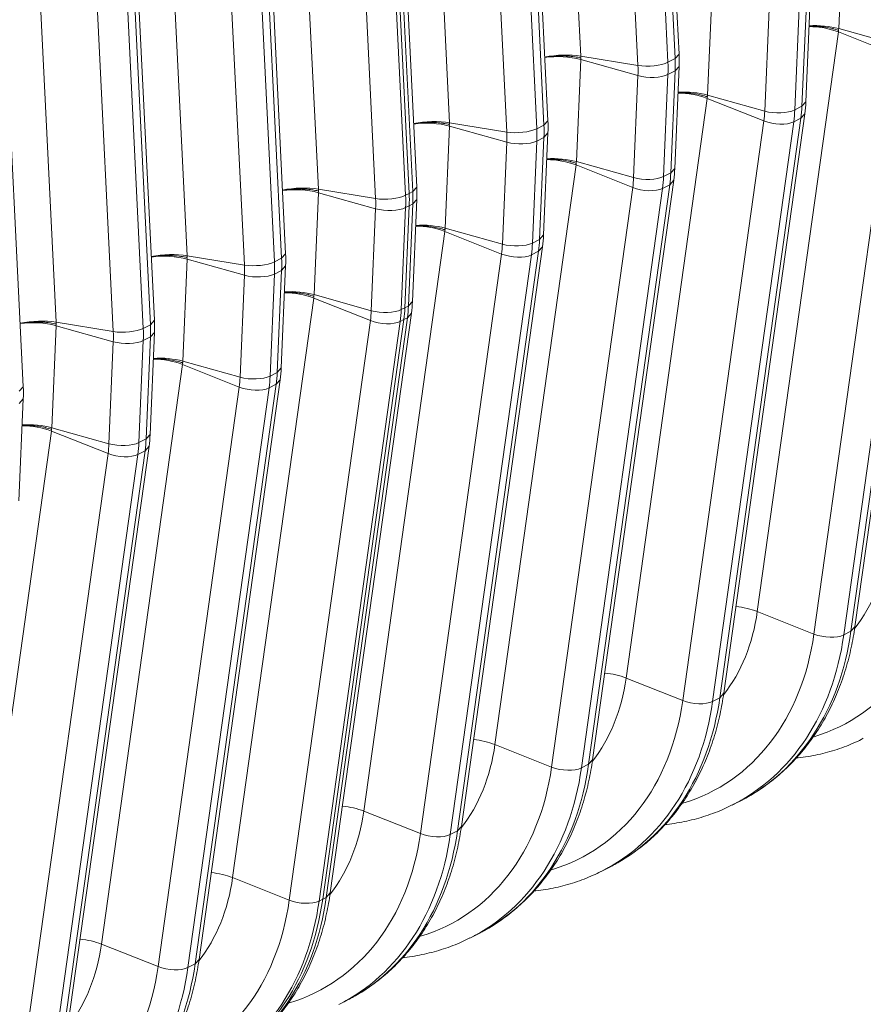
# Model space of a CAD drawing. Extents: x 0 to 595, y 307 to 537.
# Drawn here: x 300 to 303, y 446 to 450 of the extents above; entities that cross this region are included whole.
import ezdxf

# ---------------------------------------------------------------- set-up
doc = ezdxf.new("R2010")
doc.units = 0
doc.header["$MEASUREMENT"] = 0
doc.layers.add('1', color=7, linetype='Continuous', lineweight=0)

msp = doc.modelspace()

# ---------------------------------------------------------------- linework, layer by layer
at = {"layer": '1', "color": 25, "lineweight": 15}
for p, q in [((301.9644, 453.0863), (302.103, 450.2613)), ((302.5562, 450.27), (302.4177, 453.095)), ((302.3666, 450.2182), (302.228, 453.0432)), ((302.3663, 453.0581), (302.5048, 450.2331)), ((302.538, 450.2499), (302.3995, 453.075)), ((301.3601, 452.7798), (301.4986, 449.9547)), ((301.9336, 449.9434), (301.7951, 452.7684)), ((301.9518, 449.9634), (301.8133, 452.7884)), ((301.7622, 449.9116), (301.6237, 452.7367)), ((301.7619, 452.7516), (301.9004, 449.9265)), ((300.7557, 452.4732), (300.8942, 449.6481)), ((301.1576, 452.445), (301.2961, 449.6199)), ((301.1742, 452.4534), (301.3127, 449.6284)), ((301.3127, 449.6284), (301.1742, 452.4534)), ((301.3293, 449.6368), (301.1908, 452.4618)), ((301.3475, 449.6568), (301.209, 452.4819)), ((301.1578, 449.605), (301.0193, 452.4301)), ((300.7431, 449.3502), (300.6046, 452.1753)), ((300.1514, 452.1666), (300.2899, 449.3415)), ((300.5532, 452.1384), (300.6917, 449.3134)), ((300.7249, 449.3302), (300.5864, 452.1553)), ((300.5535, 449.2984), (300.415, 452.1235)), ((299.547, 451.86), (299.6855, 449.035)), ((300.1388, 449.0437), (300.0003, 451.8687)), ((299.9491, 448.9919), (299.8106, 451.8169)), ((299.9489, 451.8318), (300.0874, 449.0068)), ((300.1206, 449.0236), (299.9821, 451.8487)), ((299.5344, 448.7371), (299.3959, 451.5621)), ((303.3117, 450.8584), (303.2916, 450.3884)), ((302.7074, 450.5519), (302.6873, 450.0818)), ((303.1224, 450.0301), (303.1425, 450.5002)), ((303.1406, 450.0508), (303.1607, 450.5209)), ((302.951, 450.008), (302.9711, 450.478)), ((303.1093, 450.4833), (303.0892, 450.0133)), ((303.2902, 450.3728), (302.9165, 447.7015)), ((303.5512, 450.2691), (303.2902, 450.3728)), ((303.2913, 450.3805), (303.2906, 450.3754)), ((303.2916, 450.3884), (303.2914, 450.3831)), ((303.5553, 450.3145), (303.2916, 450.3884)), ((302.538, 450.2499), (302.5562, 450.27)), ((303.1775, 447.5978), (303.5512, 450.2691)), ((303.6886, 450.2651), (303.3149, 447.5938)), ((303.3481, 447.6106), (303.7218, 450.2819)), ((303.3663, 447.6312), (303.74, 450.3025)), ((302.103, 450.2453), (302.0829, 449.7752)), ((302.103, 450.2613), (302.3666, 450.2182)), ((302.103, 450.2613), (302.1032, 450.2559)), ((302.3667, 450.1714), (302.103, 450.2453)), ((302.1034, 450.2532), (302.1031, 450.2479)), ((302.5048, 450.2331), (302.538, 450.2499)), ((302.505, 450.1768), (302.4849, 449.7067)), ((302.505, 450.1768), (302.5382, 450.1936)), ((302.5181, 449.7235), (302.5382, 450.1936)), ((302.5363, 449.7442), (302.5564, 450.2143)), ((302.5382, 450.1936), (302.5564, 450.2143)), ((302.3466, 449.7014), (302.3667, 450.1714)), ((302.6858, 450.0662), (302.3121, 447.3949)), ((302.9468, 449.9625), (302.6858, 450.0662)), ((302.6869, 450.0739), (302.6862, 450.0688)), ((302.6873, 450.0818), (302.687, 450.0765)), ((302.951, 450.008), (302.6873, 450.0818)), ((303.1224, 450.0301), (303.1406, 450.0508)), ((302.762, 447.3247), (303.1357, 449.996)), ((303.0892, 450.0133), (303.1224, 450.0301)), ((303.1175, 449.9753), (303.1357, 449.996)), ((301.4986, 449.9547), (301.7622, 449.9116)), ((301.4986, 449.9547), (301.4989, 449.9493)), ((301.499, 449.9466), (301.4988, 449.9413)), ((301.9336, 449.9434), (301.9518, 449.9634)), ((302.5732, 447.2912), (302.9468, 449.9625)), ((303.0843, 449.9585), (302.7106, 447.2872)), ((302.7438, 447.304), (303.1175, 449.9753)), ((303.0843, 449.9585), (303.1175, 449.9753)), ((301.4987, 449.9387), (301.4785, 449.4686)), ((301.7624, 449.8649), (301.4987, 449.9387)), ((301.9004, 449.9265), (301.9336, 449.9434)), ((301.9319, 449.4376), (301.952, 449.9077)), ((301.9338, 449.887), (301.952, 449.9077)), ((301.7423, 449.3948), (301.7624, 449.8649)), ((301.9006, 449.8702), (301.8805, 449.4001)), ((301.9006, 449.8702), (301.9338, 449.887)), ((301.9137, 449.417), (301.9338, 449.887)), ((302.0826, 449.7673), (302.0818, 449.7622)), ((302.0829, 449.7752), (302.0827, 449.7699)), ((302.3466, 449.7014), (302.0829, 449.7752)), ((302.0815, 449.7597), (301.7078, 447.0883)), ((302.3425, 449.6559), (302.0815, 449.7597)), ((302.4849, 449.7067), (302.5181, 449.7235)), ((302.5181, 449.7235), (302.5363, 449.7442)), ((302.1576, 447.0181), (302.5313, 449.6894)), ((302.5131, 449.6688), (302.5313, 449.6894)), ((300.8943, 449.6321), (300.8742, 449.1621)), ((300.8942, 449.6481), (301.1578, 449.605)), ((300.8942, 449.6481), (300.8945, 449.6427)), ((301.158, 449.5583), (300.8943, 449.6321)), ((300.8947, 449.64), (300.8944, 449.6348)), ((301.3127, 449.6284), (301.3293, 449.6368)), ((301.3293, 449.6368), (301.3475, 449.6568)), ((301.9688, 446.9846), (302.3425, 449.6559)), ((302.4799, 449.6519), (302.1062, 446.9806)), ((302.1394, 446.9974), (302.5131, 449.6688)), ((302.4799, 449.6519), (302.5131, 449.6688)), ((301.2961, 449.6199), (301.3127, 449.6284)), ((301.3276, 449.1311), (301.3477, 449.6011)), ((301.3295, 449.5804), (301.3477, 449.6011)), ((301.1379, 449.0882), (301.158, 449.5583)), ((301.2963, 449.5636), (301.2762, 449.0935)), ((301.3129, 449.572), (301.2928, 449.102)), ((301.2928, 449.102), (301.3129, 449.572)), ((301.2963, 449.5636), (301.3129, 449.572)), ((301.3094, 449.1104), (301.3295, 449.5804)), ((301.3129, 449.572), (301.3295, 449.5804)), ((301.4771, 449.4531), (301.1034, 446.7818)), ((301.7381, 449.3494), (301.4771, 449.4531)), ((301.4782, 449.4607), (301.4775, 449.4556)), ((301.4785, 449.4686), (301.4783, 449.4634)), ((301.7423, 449.3948), (301.4785, 449.4686)), ((301.8805, 449.4001), (301.9137, 449.417)), ((301.9137, 449.417), (301.9319, 449.4376)), ((301.5351, 446.6909), (301.9088, 449.3622)), ((301.5533, 446.7115), (301.927, 449.3828)), ((301.8756, 449.3453), (301.9088, 449.3622)), ((301.9088, 449.3622), (301.927, 449.3828)), ((300.29, 449.3255), (300.2698, 448.8555)), ((300.2899, 449.3415), (300.5535, 449.2984)), ((300.2899, 449.3415), (300.2902, 449.3362)), ((300.5537, 449.2517), (300.29, 449.3255)), ((300.2903, 449.3335), (300.2901, 449.3282)), ((300.6917, 449.3134), (300.7249, 449.3302)), ((300.7249, 449.3302), (300.7431, 449.3502)), ((301.3644, 446.678), (301.7381, 449.3494)), ((301.8756, 449.3453), (301.5019, 446.674)), ((300.6919, 449.257), (300.7251, 449.2739)), ((300.705, 448.8038), (300.7251, 449.2739)), ((300.7232, 448.8245), (300.7433, 449.2945)), ((300.7251, 449.2739), (300.7433, 449.2945)), ((300.5336, 448.7816), (300.5537, 449.2517)), ((300.6919, 449.257), (300.6718, 448.787)), ((300.8728, 449.1465), (300.4991, 446.4752)), ((301.1338, 449.0428), (300.8728, 449.1465)), ((300.8739, 449.1541), (300.8731, 449.149)), ((300.8742, 449.1621), (300.874, 449.1568)), ((301.1379, 449.0882), (300.8742, 449.1621)), ((301.3094, 449.1104), (301.3276, 449.1311)), ((301.2762, 449.0935), (301.2928, 449.102)), ((301.2928, 449.102), (301.3094, 449.1104)), ((300.1206, 449.0236), (300.1388, 449.0437)), ((300.7601, 446.3715), (301.1338, 449.0428)), ((301.2712, 449.0388), (300.8975, 446.3674)), ((301.2878, 449.0472), (300.9141, 446.3759)), ((300.9141, 446.3759), (301.2878, 449.0472)), ((300.9307, 446.3843), (301.3044, 449.0556)), ((300.9489, 446.4049), (301.3226, 449.0762)), ((301.2712, 449.0388), (301.2878, 449.0472)), ((301.2878, 449.0472), (301.3044, 449.0556)), ((301.3044, 449.0556), (301.3226, 449.0762)), ((299.6856, 449.019), (299.6655, 448.5489)), ((299.6855, 449.035), (299.9491, 448.9919)), ((299.6855, 449.035), (299.6858, 449.0296)), ((299.9493, 448.9451), (299.6856, 449.019)), ((299.686, 449.0269), (299.6857, 449.0216)), ((300.0874, 449.0068), (300.1206, 449.0236)), ((300.0876, 448.9505), (300.0675, 448.4804)), ((300.0876, 448.9505), (300.1208, 448.9673)), ((300.1007, 448.4972), (300.1208, 448.9673)), ((300.1189, 448.5179), (300.139, 448.988)), ((300.1208, 448.9673), (300.139, 448.988)), ((299.9292, 448.4751), (299.9493, 448.9451)), ((300.2684, 448.8399), (299.8947, 446.1686)), ((300.5294, 448.7362), (300.2684, 448.8399)), ((300.2695, 448.8476), (300.2688, 448.8425)), ((300.2698, 448.8555), (300.2696, 448.8502)), ((300.5336, 448.7816), (300.2698, 448.8555)), ((300.705, 448.8038), (300.7232, 448.8245)), ((300.3445, 446.0983), (300.7182, 448.7697)), ((300.6718, 448.787), (300.705, 448.8038)), ((300.7001, 448.749), (300.7182, 448.7696)), ((299.5162, 448.717), (299.5344, 448.7371)), ((300.1557, 446.0649), (300.5294, 448.7362)), ((300.6669, 448.7322), (300.2932, 446.0609)), ((300.3264, 446.0777), (300.7001, 448.749)), ((300.6669, 448.7322), (300.7001, 448.749)), ((299.5145, 448.2113), (299.5346, 448.6814)), ((299.5164, 448.6607), (299.5346, 448.6814)), ((299.6652, 448.541), (299.6644, 448.5359)), ((299.6655, 448.5489), (299.6653, 448.5436)), ((299.9292, 448.4751), (299.6655, 448.5489)), ((299.6641, 448.5333), (299.2904, 445.862)), ((299.9251, 448.4296), (299.6641, 448.5333)), ((300.0675, 448.4804), (300.1007, 448.4972)), ((300.1007, 448.4972), (300.1189, 448.5179)), ((299.7402, 445.7918), (300.1139, 448.4631)), ((300.0957, 448.4424), (300.1139, 448.4631)), ((299.5514, 445.7583), (299.9251, 448.4296)), ((300.0625, 448.4256), (299.6888, 445.7543)), ((299.722, 445.7711), (300.0957, 448.4424)), ((300.0625, 448.4256), (300.0957, 448.4424)), ((303.1775, 447.5978), (302.9165, 447.7015)), ((303.3149, 447.5938), (303.3481, 447.6106)), ((303.3481, 447.6106), (303.3663, 447.6312)), ((302.5732, 447.2912), (302.3121, 447.3949)), ((302.7438, 447.304), (302.762, 447.3247)), ((302.7106, 447.2872), (302.7438, 447.304)), ((301.9688, 446.9846), (301.7078, 447.0883)), ((302.1062, 446.9806), (302.1394, 446.9974)), ((302.1394, 446.9974), (302.1576, 447.0181)), ((302.8044, 446.8115), (302.8377, 446.8283)), ((301.3644, 446.678), (301.1034, 446.7818)), ((301.5019, 446.674), (301.5351, 446.6909)), ((301.5351, 446.6909), (301.5533, 446.7115)), ((302.2001, 446.5049), (302.2333, 446.5217)), ((300.7601, 446.3715), (300.4991, 446.4752)), ((300.8975, 446.3674), (300.9141, 446.3759)), ((300.9141, 446.3759), (300.9307, 446.3843)), ((300.9307, 446.3843), (300.9489, 446.4049)), ((301.5957, 446.1983), (301.6289, 446.2151)), ((300.1557, 446.0649), (299.8947, 446.1686)), ((300.3264, 446.0777), (300.3445, 446.0983)), ((300.2932, 446.0609), (300.3264, 446.0777)), ((300.9914, 445.8917), (301.0246, 445.9086))]:
    msp.add_line(p, q, dxfattribs=at)
for points in [[(303.2913, 450.3805), (303.2909, 450.3806), (303.2907, 450.3806), (303.2907, 450.3806), (303.2907, 450.3807), (303.2907, 450.3807), (303.2906, 450.3807), (303.2906, 450.3807), (303.2904, 450.3807), (303.2896, 450.381), (303.2878, 450.3816), (303.2843, 450.3827), (303.2772, 450.3848), (303.2699, 450.3868), (303.2661, 450.3878), (303.2643, 450.3883), (303.2638, 450.3884), (303.2633, 450.3885), (303.2624, 450.3887), (303.2548, 450.3904), (303.247, 450.392), (303.2393, 450.3935), (303.2314, 450.3948), (303.2234, 450.3959), (303.2154, 450.3969), (303.2113, 450.3973), (303.2093, 450.3975), (303.2083, 450.3976), (303.2078, 450.3977), (303.2073, 450.3977), (303.1991, 450.3984), (303.1911, 450.399), (303.183, 450.3993), (303.175, 450.3995), (303.1671, 450.3996), (303.1592, 450.3995), (303.1554, 450.3993)], [(301.9365, 450.2559), (301.9401, 450.2566), (301.9475, 450.2577), (301.9551, 450.2587), (301.9629, 450.2597), (301.9634, 450.2597), (301.9639, 450.2598), (301.9648, 450.2599), (301.9668, 450.2601), (301.9708, 450.2604), (301.9787, 450.2611), (301.9867, 450.2616), (301.9947, 450.262), (302.0027, 450.2622), (302.0108, 450.2623), (302.019, 450.2623), (302.0195, 450.2623), (302.02, 450.2623), (302.0211, 450.2623), (302.0231, 450.2622), (302.0272, 450.2621), (302.0352, 450.2618), (302.0432, 450.2614), (302.0511, 450.2608), (302.0589, 450.2601), (302.0667, 450.2593), (302.0743, 450.2583), (302.0753, 450.2582), (302.0757, 450.2581), (302.0762, 450.2581), (302.0781, 450.2578), (302.0819, 450.2572), (302.0892, 450.256), (302.0964, 450.2547), (302.0999, 450.2539), (302.1016, 450.2536), (302.1025, 450.2534), (302.1027, 450.2533), (302.1027, 450.2533), (302.1027, 450.2533), (302.1028, 450.2533), (302.1028, 450.2533), (302.1028, 450.2533), (302.1029, 450.2533), (302.1034, 450.2532)], [(302.551, 450.0928), (302.5548, 450.0929), (302.5627, 450.093), (302.5707, 450.0929), (302.5787, 450.0927), (302.5867, 450.0924), (302.5948, 450.0919), (302.6029, 450.0912), (302.6034, 450.0911), (302.6039, 450.0911), (302.605, 450.091), (302.607, 450.0908), (302.611, 450.0903), (302.6191, 450.0893), (302.627, 450.0882), (302.6349, 450.0869), (302.6427, 450.0855), (302.6504, 450.0839), (302.658, 450.0821), (302.659, 450.0819), (302.6594, 450.0818), (302.6599, 450.0817), (302.6618, 450.0812), (302.6655, 450.0803), (302.6728, 450.0783), (302.68, 450.0761), (302.6835, 450.075), (302.6852, 450.0744), (302.6861, 450.0742), (302.6863, 450.0741), (302.6863, 450.0741), (302.6863, 450.0741), (302.6863, 450.0741), (302.6863, 450.0741), (302.6864, 450.0741), (302.6865, 450.074), (302.6869, 450.0739)], [(301.3321, 449.9494), (301.3358, 449.95), (301.3432, 449.9511), (301.3508, 449.9522), (301.3585, 449.9531), (301.359, 449.9531), (301.3595, 449.9532), (301.3605, 449.9533), (301.3625, 449.9535), (301.3664, 449.9539), (301.3743, 449.9545), (301.3823, 449.955), (301.3903, 449.9554), (301.3984, 449.9556), (301.4065, 449.9557), (301.4147, 449.9557), (301.4152, 449.9557), (301.4157, 449.9557), (301.4167, 449.9557), (301.4187, 449.9557), (301.4228, 449.9555), (301.4309, 449.9552), (301.4389, 449.9548), (301.4468, 449.9542), (301.4546, 449.9535), (301.4623, 449.9527), (301.47, 449.9517), (301.4709, 449.9516), (301.4714, 449.9515), (301.4719, 449.9515), (301.4738, 449.9512), (301.4775, 449.9506), (301.4849, 449.9494), (301.492, 449.9481), (301.4955, 449.9474), (301.4973, 449.947), (301.4982, 449.9468), (301.4984, 449.9468), (301.4984, 449.9467), (301.4984, 449.9467), (301.4984, 449.9467), (301.4984, 449.9467), (301.4985, 449.9467), (301.4986, 449.9467), (301.499, 449.9466)], [(301.9467, 449.7862), (301.9505, 449.7863), (301.9584, 449.7864), (301.9663, 449.7864), (301.9743, 449.7862), (301.9824, 449.7858), (301.9904, 449.7853), (301.9986, 449.7846), (301.9991, 449.7845), (301.9996, 449.7845), (302.0006, 449.7844), (302.0026, 449.7842), (302.0067, 449.7837), (302.0147, 449.7827), (302.0227, 449.7816), (302.0306, 449.7803), (302.0383, 449.7789), (302.046, 449.7773), (302.0537, 449.7756), (302.0546, 449.7753), (302.0551, 449.7752), (302.0556, 449.7751), (302.0574, 449.7746), (302.0612, 449.7737), (302.0685, 449.7717), (302.0756, 449.7696), (302.0791, 449.7684), (302.0809, 449.7679), (302.0817, 449.7676), (302.0819, 449.7675), (302.0819, 449.7675), (302.082, 449.7675), (302.082, 449.7675), (302.082, 449.7675), (302.082, 449.7675), (302.0821, 449.7674), (302.0826, 449.7673)], [(300.8947, 449.64), (300.8942, 449.6401), (300.8941, 449.6402), (300.8941, 449.6402), (300.894, 449.6402), (300.894, 449.6402), (300.894, 449.6402), (300.894, 449.6402), (300.8938, 449.6402), (300.8929, 449.6404), (300.8912, 449.6408), (300.8877, 449.6415), (300.8805, 449.6428), (300.8732, 449.6441), (300.8694, 449.6446), (300.8675, 449.6449), (300.867, 449.645), (300.8666, 449.645), (300.8656, 449.6452), (300.858, 449.6461), (300.8502, 449.647), (300.8424, 449.6477), (300.8345, 449.6482), (300.8265, 449.6487), (300.8185, 449.649), (300.8144, 449.6491), (300.8123, 449.6491), (300.8113, 449.6491), (300.8108, 449.6491), (300.8103, 449.6491), (300.8021, 449.6492), (300.794, 449.6491), (300.786, 449.6488), (300.7779, 449.6484), (300.77, 449.6479), (300.762, 449.6473), (300.7581, 449.6469), (300.7561, 449.6467), (300.7551, 449.6466), (300.7547, 449.6466), (300.7542, 449.6465), (300.7464, 449.6456), (300.7388, 449.6446), (300.7314, 449.6434), (300.7278, 449.6428)], [(301.3423, 449.4796), (301.3461, 449.4797), (301.354, 449.4798), (301.362, 449.4798), (301.37, 449.4796), (301.378, 449.4792), (301.3861, 449.4787), (301.3942, 449.478), (301.3947, 449.478), (301.3952, 449.4779), (301.3963, 449.4778), (301.3983, 449.4776), (301.4023, 449.4772), (301.4104, 449.4762), (301.4183, 449.475), (301.4262, 449.4737), (301.434, 449.4723), (301.4417, 449.4707), (301.4493, 449.469), (301.4503, 449.4688), (301.4507, 449.4686), (301.4512, 449.4685), (301.4531, 449.4681), (301.4568, 449.4671), (301.4641, 449.4651), (301.4713, 449.463), (301.4748, 449.4619), (301.4765, 449.4613), (301.4774, 449.461), (301.4776, 449.4609), (301.4776, 449.4609), (301.4776, 449.4609), (301.4776, 449.4609), (301.4776, 449.4609), (301.4777, 449.4609), (301.4778, 449.4609), (301.4782, 449.4607)], [(300.2903, 449.3335), (300.2899, 449.3336), (300.2898, 449.3336), (300.2897, 449.3336), (300.2897, 449.3336), (300.2897, 449.3336), (300.2897, 449.3336), (300.2897, 449.3336), (300.2895, 449.3336), (300.2886, 449.3338), (300.2868, 449.3342), (300.2833, 449.3349), (300.2762, 449.3363), (300.2688, 449.3375), (300.2651, 449.3381), (300.2632, 449.3383), (300.2627, 449.3384), (300.2622, 449.3385), (300.2613, 449.3386), (300.2536, 449.3396), (300.2459, 449.3404), (300.2381, 449.3411), (300.2302, 449.3417), (300.2222, 449.3421), (300.2141, 449.3424), (300.21, 449.3425), (300.208, 449.3425), (300.207, 449.3426), (300.2065, 449.3426), (300.206, 449.3426), (300.1978, 449.3426), (300.1897, 449.3425), (300.1816, 449.3422), (300.1736, 449.3419), (300.1656, 449.3414), (300.1577, 449.3407), (300.1537, 449.3403), (300.1518, 449.3401), (300.1508, 449.34), (300.1503, 449.34), (300.1498, 449.3399), (300.1421, 449.339), (300.1345, 449.338), (300.1271, 449.3368), (300.1234, 449.3362)], [(300.8739, 449.1541), (300.8734, 449.1543), (300.8733, 449.1543), (300.8733, 449.1543), (300.8733, 449.1543), (300.8732, 449.1544), (300.8732, 449.1544), (300.8732, 449.1544), (300.873, 449.1544), (300.8722, 449.1547), (300.8704, 449.1553), (300.8669, 449.1564), (300.8598, 449.1585), (300.8525, 449.1605), (300.8487, 449.1615), (300.8469, 449.162), (300.8464, 449.1621), (300.8459, 449.1622), (300.845, 449.1624), (300.8373, 449.1641), (300.8296, 449.1657), (300.8219, 449.1672), (300.814, 449.1685), (300.806, 449.1696), (300.798, 449.1706), (300.7939, 449.171), (300.7919, 449.1712), (300.7909, 449.1713), (300.7904, 449.1714), (300.7899, 449.1714), (300.7817, 449.1721), (300.7736, 449.1726), (300.7656, 449.173), (300.7576, 449.1732), (300.7497, 449.1733), (300.7418, 449.1732), (300.738, 449.173)], [(299.5191, 449.0296), (299.5227, 449.0302), (299.5301, 449.0314), (299.5377, 449.0324), (299.5455, 449.0334), (299.546, 449.0334), (299.5464, 449.0335), (299.5474, 449.0336), (299.5494, 449.0338), (299.5533, 449.0341), (299.5613, 449.0348), (299.5692, 449.0353), (299.5773, 449.0357), (299.5853, 449.0359), (299.5934, 449.036), (299.6016, 449.036), (299.6021, 449.036), (299.6026, 449.036), (299.6036, 449.036), (299.6057, 449.0359), (299.6098, 449.0358), (299.6178, 449.0355), (299.6258, 449.0351), (299.6337, 449.0345), (299.6415, 449.0338), (299.6493, 449.033), (299.6569, 449.032), (299.6579, 449.0319), (299.6583, 449.0318), (299.6588, 449.0318), (299.6607, 449.0315), (299.6644, 449.0309), (299.6718, 449.0297), (299.679, 449.0283), (299.6825, 449.0276), (299.6842, 449.0273), (299.6851, 449.0271), (299.6853, 449.027), (299.6853, 449.027), (299.6853, 449.027), (299.6853, 449.027), (299.6854, 449.027), (299.6854, 449.027), (299.6855, 449.027), (299.686, 449.0269)], [(300.2695, 448.8476), (300.2691, 448.8477), (300.269, 448.8477), (300.2689, 448.8478), (300.2689, 448.8478), (300.2689, 448.8478), (300.2689, 448.8478), (300.2689, 448.8478), (300.2687, 448.8479), (300.2678, 448.8481), (300.2661, 448.8487), (300.2626, 448.8498), (300.2554, 448.852), (300.2481, 448.854), (300.2444, 448.8549), (300.2425, 448.8554), (300.242, 448.8555), (300.2416, 448.8556), (300.2406, 448.8558), (300.233, 448.8576), (300.2253, 448.8591), (300.2175, 448.8606), (300.2096, 448.8619), (300.2017, 448.863), (300.1936, 448.864), (300.1896, 448.8645), (300.1875, 448.8647), (300.1865, 448.8648), (300.186, 448.8648), (300.1855, 448.8649), (300.1774, 448.8655), (300.1693, 448.8661), (300.1613, 448.8664), (300.1533, 448.8666), (300.1453, 448.8667), (300.1374, 448.8666), (300.1336, 448.8665)], [(299.5293, 448.5599), (299.5331, 448.56), (299.541, 448.5601), (299.5489, 448.5601), (299.5569, 448.5599), (299.5649, 448.5595), (299.573, 448.559), (299.5812, 448.5583), (299.5817, 448.5582), (299.5822, 448.5582), (299.5832, 448.5581), (299.5852, 448.5579), (299.5893, 448.5574), (299.5973, 448.5564), (299.6053, 448.5553), (299.6131, 448.554), (299.6209, 448.5526), (299.6286, 448.551), (299.6363, 448.5493), (299.6372, 448.549), (299.6377, 448.5489), (299.6381, 448.5488), (299.64, 448.5483), (299.6438, 448.5474), (299.6511, 448.5454), (299.6582, 448.5432), (299.6617, 448.5421), (299.6634, 448.5416), (299.6643, 448.5413), (299.6645, 448.5412), (299.6645, 448.5412), (299.6645, 448.5412), (299.6646, 448.5412), (299.6646, 448.5412), (299.6646, 448.5412), (299.6647, 448.5411), (299.6652, 448.541)]]:
    msp.add_lwpolyline(points, dxfattribs=at)
for points in [[(303.2916, 450.3884), (303.2513, 450.3996), (303.2019, 450.4043), (303.1556, 450.4013)], [(303.2902, 450.3728), (303.2503, 450.3886), (303.2014, 450.3976), (303.1555, 450.3975)], [(302.103, 450.2613), (302.0533, 450.2694), (301.9905, 450.2678), (301.9374, 450.2572)], [(302.5564, 450.2143), (302.5572, 450.2327), (302.5571, 450.2513), (302.5562, 450.27)], [(302.103, 450.2453), (302.0533, 450.2592), (301.9906, 450.2629), (301.9375, 450.2551)], [(302.3666, 450.2182), (302.4125, 450.2107), (302.4736, 450.2173), (302.5048, 450.2331)], [(302.505, 450.1768), (302.5058, 450.1953), (302.5057, 450.2141), (302.5048, 450.2331)], [(302.5382, 450.1936), (302.539, 450.2122), (302.5389, 450.231), (302.538, 450.2499)], [(302.3667, 450.1714), (302.3674, 450.1868), (302.3673, 450.2024), (302.3666, 450.2182)], [(302.3667, 450.1714), (302.4127, 450.1586), (302.4738, 450.1609), (302.505, 450.1768)], [(302.6858, 450.0662), (302.646, 450.0821), (302.597, 450.091), (302.5511, 450.0909)], [(302.6873, 450.0818), (302.6469, 450.0931), (302.5975, 450.0978), (302.5513, 450.0947)], [(303.1357, 449.996), (303.1382, 450.014), (303.1398, 450.0323), (303.1406, 450.0508)], [(302.9468, 449.9625), (302.9489, 449.9774), (302.9503, 449.9926), (302.951, 450.008)], [(302.951, 450.008), (302.9969, 449.9951), (303.058, 449.9974), (303.0892, 450.0133)], [(303.0843, 449.9585), (303.0868, 449.9764), (303.0884, 449.9947), (303.0892, 450.0133)], [(303.1175, 449.9753), (303.12, 449.9933), (303.1216, 450.0116), (303.1224, 450.0301)], [(301.4986, 449.9547), (301.4489, 449.9628), (301.3862, 449.9613), (301.3331, 449.9506)], [(301.4987, 449.9387), (301.449, 449.9526), (301.3863, 449.9563), (301.3332, 449.9485)], [(301.952, 449.9077), (301.9528, 449.9261), (301.9528, 449.9447), (301.9518, 449.9634)], [(302.9468, 449.9625), (302.9923, 449.9444), (303.0531, 449.9427), (303.0843, 449.9585)], [(301.7622, 449.9116), (301.8081, 449.9041), (301.8692, 449.9107), (301.9004, 449.9265)], [(301.7624, 449.8649), (301.763, 449.8803), (301.763, 449.8959), (301.7622, 449.9116)], [(301.9006, 449.8702), (301.9014, 449.8887), (301.9014, 449.9075), (301.9004, 449.9265)], [(301.9338, 449.887), (301.9346, 449.9056), (301.9346, 449.9244), (301.9336, 449.9434)], [(301.7624, 449.8649), (301.8083, 449.852), (301.8694, 449.8543), (301.9006, 449.8702)], [(302.0815, 449.7597), (302.0416, 449.7755), (301.9927, 449.7845), (301.9468, 449.7843)], [(302.0829, 449.7752), (302.0426, 449.7865), (301.9932, 449.7912), (301.9469, 449.7881)], [(302.5131, 449.6688), (302.5156, 449.6867), (302.5173, 449.705), (302.5181, 449.7235)], [(302.5313, 449.6894), (302.5338, 449.7074), (302.5355, 449.7257), (302.5363, 449.7442)], [(302.3425, 449.6559), (302.3446, 449.6708), (302.346, 449.686), (302.3466, 449.7014)], [(302.3466, 449.7014), (302.3926, 449.6885), (302.4537, 449.6909), (302.4849, 449.7067)], [(302.4799, 449.6519), (302.4824, 449.6698), (302.4841, 449.6881), (302.4849, 449.7067)], [(300.8942, 449.6481), (300.8446, 449.6562), (300.7818, 449.6547), (300.7287, 449.644)], [(300.8943, 449.6321), (300.8446, 449.646), (300.7819, 449.6497), (300.7288, 449.6419)], [(301.3295, 449.5804), (301.3303, 449.599), (301.3302, 449.6178), (301.3293, 449.6368)], [(301.3477, 449.6011), (301.3485, 449.6196), (301.3484, 449.6381), (301.3475, 449.6568)], [(302.3425, 449.6559), (302.388, 449.6379), (302.4487, 449.6361), (302.4799, 449.6519)], [(301.1578, 449.605), (301.2038, 449.5975), (301.2649, 449.6041), (301.2961, 449.6199)], [(301.158, 449.5583), (301.1587, 449.5737), (301.1586, 449.5893), (301.1578, 449.605)], [(301.2963, 449.5636), (301.2971, 449.5822), (301.297, 449.601), (301.2961, 449.6199)], [(301.3129, 449.572), (301.3137, 449.5906), (301.3136, 449.6094), (301.3127, 449.6284)], [(301.3129, 449.572), (301.3137, 449.5906), (301.3136, 449.6094), (301.3127, 449.6284)], [(301.158, 449.5583), (301.204, 449.5454), (301.2651, 449.5478), (301.2963, 449.5636)], [(301.4771, 449.4531), (301.4373, 449.4689), (301.3883, 449.4779), (301.3424, 449.4778)], [(301.4785, 449.4686), (301.4382, 449.4799), (301.3888, 449.4846), (301.3426, 449.4815)], [(301.9088, 449.3622), (301.9113, 449.3801), (301.9129, 449.3984), (301.9137, 449.417)], [(301.927, 449.3828), (301.9295, 449.4009), (301.9311, 449.4191), (301.9319, 449.4376)], [(301.7381, 449.3494), (301.7402, 449.3642), (301.7416, 449.3794), (301.7423, 449.3948)], [(301.7423, 449.3948), (301.7882, 449.3819), (301.8493, 449.3843), (301.8805, 449.4001)], [(301.8756, 449.3453), (301.8781, 449.3633), (301.8797, 449.3816), (301.8805, 449.4001)], [(300.2899, 449.3415), (300.2402, 449.3497), (300.1775, 449.3481), (300.1244, 449.3374)], [(300.29, 449.3255), (300.2403, 449.3395), (300.1776, 449.3432), (300.1245, 449.3353)], [(300.5535, 449.2984), (300.5994, 449.2909), (300.6605, 449.2975), (300.6917, 449.3134)], [(300.6919, 449.257), (300.6927, 449.2756), (300.6927, 449.2944), (300.6917, 449.3134)], [(300.7251, 449.2739), (300.7259, 449.2924), (300.7259, 449.3112), (300.7249, 449.3302)], [(300.7433, 449.2945), (300.7441, 449.313), (300.744, 449.3315), (300.7431, 449.3502)], [(301.7381, 449.3494), (301.7836, 449.3313), (301.8444, 449.3295), (301.8756, 449.3453)], [(300.5537, 449.2517), (300.5543, 449.2671), (300.5543, 449.2827), (300.5535, 449.2984)], [(300.5537, 449.2517), (300.5996, 449.2388), (300.6607, 449.2412), (300.6919, 449.257)], [(300.8742, 449.1621), (300.8339, 449.1733), (300.7845, 449.178), (300.7382, 449.175)], [(300.8728, 449.1465), (300.8329, 449.1623), (300.784, 449.1713), (300.7381, 449.1712)], [(301.3226, 449.0762), (301.3251, 449.0943), (301.3268, 449.1126), (301.3276, 449.1311)], [(301.1338, 449.0428), (301.1359, 449.0577), (301.1372, 449.0728), (301.1379, 449.0882)], [(301.1379, 449.0882), (301.1839, 449.0754), (301.245, 449.0777), (301.2762, 449.0935)], [(301.2712, 449.0388), (301.2737, 449.0567), (301.2754, 449.075), (301.2762, 449.0935)], [(301.2878, 449.0472), (301.2903, 449.0651), (301.292, 449.0834), (301.2928, 449.102)], [(301.2878, 449.0472), (301.2903, 449.0651), (301.292, 449.0834), (301.2928, 449.102)], [(301.3044, 449.0556), (301.3069, 449.0735), (301.3086, 449.0918), (301.3094, 449.1104)], [(299.6855, 449.035), (299.6359, 449.0431), (299.5731, 449.0415), (299.52, 449.0309)], [(300.139, 448.988), (300.1398, 449.0064), (300.1397, 449.025), (300.1388, 449.0437)], [(301.1338, 449.0428), (301.1793, 449.0247), (301.24, 449.0229), (301.2712, 449.0388)], [(299.6856, 449.019), (299.6359, 449.0329), (299.5732, 449.0366), (299.5201, 449.0288)], [(299.9491, 448.9919), (299.9951, 448.9844), (300.0562, 448.9909), (300.0874, 449.0068)], [(300.0876, 448.9505), (300.0884, 448.969), (300.0883, 448.9878), (300.0874, 449.0068)], [(300.1208, 448.9673), (300.1216, 448.9859), (300.1215, 449.0047), (300.1206, 449.0236)], [(299.9493, 448.9451), (299.95, 448.9605), (299.9499, 448.9761), (299.9491, 448.9919)], [(299.9493, 448.9451), (299.9953, 448.9323), (300.0564, 448.9346), (300.0876, 448.9505)], [(300.2684, 448.8399), (300.2286, 448.8558), (300.1796, 448.8647), (300.1337, 448.8646)], [(300.2698, 448.8555), (300.2295, 448.8668), (300.1801, 448.8715), (300.1339, 448.8684)], [(300.7182, 448.7697), (300.7208, 448.7877), (300.7224, 448.806), (300.7232, 448.8245)], [(300.5294, 448.7362), (300.5315, 448.7511), (300.5329, 448.7663), (300.5336, 448.7816)], [(300.5336, 448.7816), (300.5795, 448.7688), (300.6406, 448.7711), (300.6718, 448.787)], [(300.6669, 448.7322), (300.6694, 448.7501), (300.671, 448.7684), (300.6718, 448.787)], [(300.7001, 448.749), (300.7026, 448.767), (300.7042, 448.7852), (300.705, 448.8038)], [(299.5346, 448.6814), (299.5354, 448.6998), (299.5353, 448.7184), (299.5344, 448.7371)], [(300.5294, 448.7362), (300.5749, 448.7181), (300.6357, 448.7163), (300.6669, 448.7322)], [(299.6641, 448.5333), (299.6242, 448.5492), (299.5753, 448.5582), (299.5293, 448.558)], [(299.6655, 448.5489), (299.6252, 448.5602), (299.5758, 448.5649), (299.5295, 448.5618)], [(300.0957, 448.4424), (300.0982, 448.4604), (300.0999, 448.4787), (300.1007, 448.4972)], [(300.1139, 448.4631), (300.1164, 448.4811), (300.1181, 448.4994), (300.1189, 448.5179)], [(299.9251, 448.4296), (299.9272, 448.4445), (299.9285, 448.4597), (299.9292, 448.4751)], [(299.9292, 448.4751), (299.9752, 448.4622), (300.0363, 448.4645), (300.0675, 448.4804)], [(300.0625, 448.4256), (300.065, 448.4435), (300.0667, 448.4618), (300.0675, 448.4804)], [(299.9251, 448.4296), (299.9706, 448.4115), (300.0313, 448.4098), (300.0625, 448.4256)], [(303.3658, 447.6247), (303.447, 447.7287), (303.5002, 447.8603), (303.5209, 448.0081)], [(303.1784, 447.1246), (303.5015, 447.2223), (303.7272, 447.514), (303.7819, 447.9044)], [(302.9165, 447.7015), (302.8872, 447.7131), (302.8528, 447.7212), (302.8179, 447.7245)], [(302.7615, 447.3181), (302.8426, 447.4221), (302.8958, 447.5538), (302.9165, 447.7015)], [(302.574, 446.818), (302.8971, 446.9157), (303.1229, 447.2074), (303.1775, 447.5978)], [(302.801, 446.8097), (303.0777, 446.9485), (303.2645, 447.2334), (303.3149, 447.5938)], [(302.8377, 446.8283), (303.1125, 446.9677), (303.298, 447.2519), (303.3481, 447.6106)], [(303.1775, 447.5978), (303.223, 447.5797), (303.2837, 447.5779), (303.3149, 447.5938)], [(302.3121, 447.3949), (302.2829, 447.4065), (302.2484, 447.4146), (302.2135, 447.4179)], [(302.1571, 447.0116), (302.2382, 447.1156), (302.2915, 447.2472), (302.3121, 447.3949)], [(301.9697, 446.5114), (302.2928, 446.6091), (302.5185, 446.9008), (302.5732, 447.2912)], [(302.1966, 446.5031), (302.4734, 446.6419), (302.6602, 446.9269), (302.7106, 447.2872)], [(302.2333, 446.5217), (302.5082, 446.6612), (302.6936, 446.9453), (302.7438, 447.304)], [(302.5732, 447.2912), (302.6186, 447.2731), (302.6794, 447.2713), (302.7106, 447.2872)], [(301.5528, 446.705), (301.6339, 446.809), (301.6871, 446.9406), (301.7078, 447.0883)], [(301.7078, 447.0883), (301.6785, 447.1), (301.6441, 447.108), (301.6092, 447.1113)], [(301.6289, 446.2151), (301.9038, 446.3546), (302.0892, 446.6387), (302.1394, 446.9974)], [(301.3653, 446.2048), (301.6884, 446.3025), (301.9142, 446.5943), (301.9688, 446.9846)], [(301.5923, 446.1965), (301.869, 446.3353), (302.0558, 446.6203), (302.1062, 446.9806)], [(301.9688, 446.9846), (302.0143, 446.9665), (302.075, 446.9648), (302.1062, 446.9806)], [(300.9484, 446.3984), (301.0295, 446.5024), (301.0828, 446.634), (301.1034, 446.7818)], [(301.1034, 446.7818), (301.0742, 446.7934), (301.0397, 446.8014), (301.0048, 446.8048)], [(301.0246, 445.9086), (301.2995, 446.048), (301.4849, 446.3321), (301.5351, 446.6909)], [(300.761, 445.8982), (301.0841, 445.996), (301.3098, 446.2877), (301.3644, 446.678)], [(300.9879, 445.89), (301.2647, 446.0287), (301.4515, 446.3137), (301.5019, 446.674)], [(301.3644, 446.678), (301.4099, 446.66), (301.4707, 446.6582), (301.5019, 446.674)], [(300.4991, 446.4752), (300.4698, 446.4868), (300.4354, 446.4949), (300.4005, 446.4982)], [(300.3441, 446.0918), (300.4252, 446.1958), (300.4784, 446.3275), (300.4991, 446.4752)], [(300.1566, 445.5917), (300.4797, 445.6894), (300.7055, 445.9811), (300.7601, 446.3715)], [(300.3835, 445.5834), (300.6603, 445.7222), (300.8471, 446.0071), (300.8975, 446.3674)], [(300.4036, 445.5936), (300.6785, 445.733), (300.8639, 446.0171), (300.9141, 446.3759)], [(300.4036, 445.5936), (300.6785, 445.733), (300.8639, 446.0171), (300.9141, 446.3759)], [(300.4202, 445.602), (300.6951, 445.7414), (300.8805, 446.0256), (300.9307, 446.3843)], [(300.7601, 446.3715), (300.8056, 446.3534), (300.8663, 446.3516), (300.8975, 446.3674)], [(299.8947, 446.1686), (299.8655, 446.1802), (299.831, 446.1883), (299.7961, 446.1916)], [(299.7397, 445.7853), (299.8208, 445.8893), (299.8741, 446.0209), (299.8947, 446.1686)], [(299.5523, 445.2851), (299.8754, 445.3828), (300.1011, 445.6745), (300.1557, 446.0649)], [(299.7792, 445.2768), (300.056, 445.4156), (300.2428, 445.7006), (300.2932, 446.0609)], [(299.8159, 445.2954), (300.0908, 445.4349), (300.2762, 445.719), (300.3264, 446.0777)], [(300.1557, 446.0649), (300.2012, 446.0468), (300.262, 446.045), (300.2932, 446.0609)]]:
    msp.add_open_spline(points, degree=3, dxfattribs=at)
for points, knots in [([(302.8209, 446.8211), (302.8405, 446.83), (302.8596, 446.8397), (302.8783, 446.8503), (302.9045, 446.8651), (302.9299, 446.8816), (302.9544, 446.8994), (302.9789, 446.9171), (303.0026, 446.936), (303.0254, 446.9562), (303.0482, 446.9764), (303.0701, 446.9978), (303.091, 447.0204), (303.1119, 447.043), (303.1318, 447.0668), (303.1507, 447.0916), (303.1696, 447.1165), (303.1875, 447.1424), (303.2042, 447.1694), (303.221, 447.1964), (303.2366, 447.2244), (303.2511, 447.2532), (303.2657, 447.2822), (303.279, 447.312), (303.2912, 447.3427), (303.3033, 447.3734), (303.3143, 447.4049), (303.324, 447.4371), (303.3338, 447.4694), (303.3422, 447.5024), (303.3495, 447.5359), (303.3562, 447.5672), (303.3618, 447.599), (303.3663, 447.6312)], [0, 0, 0, 0, 1, 1, 1, 2, 2, 2, 3, 3, 3, 4, 4, 4, 5, 5, 5, 6, 6, 6, 7, 7, 7, 8, 8, 8, 9, 9, 9, 10, 10, 10, 11, 11, 11, 11]), ([(302.2166, 446.5145), (302.2362, 446.5235), (302.2553, 446.5331), (302.274, 446.5437), (302.3002, 446.5585), (302.3255, 446.5751), (302.35, 446.5928), (302.3745, 446.6105), (302.3983, 446.6294), (302.421, 446.6496), (302.4439, 446.6698), (302.4657, 446.6912), (302.4866, 446.7138), (302.5076, 446.7364), (302.5275, 446.7602), (302.5464, 446.785), (302.5653, 446.8099), (302.5831, 446.8359), (302.5999, 446.8628), (302.6166, 446.8898), (302.6323, 446.9178), (302.6468, 446.9467), (302.6613, 446.9756), (302.6747, 447.0055), (302.6868, 447.0361), (302.699, 447.0668), (302.71, 447.0983), (302.7197, 447.1305), (302.7294, 447.1628), (302.7379, 447.1958), (302.7451, 447.2294), (302.7518, 447.2606), (302.7574, 447.2924), (302.762, 447.3247)], [0, 0, 0, 0, 1, 1, 1, 2, 2, 2, 3, 3, 3, 4, 4, 4, 5, 5, 5, 6, 6, 6, 7, 7, 7, 8, 8, 8, 9, 9, 9, 10, 10, 10, 11, 11, 11, 11]), ([(303.0963, 447.0262), (303.0991, 447.0265), (303.1019, 447.0268), (303.1048, 447.0272), (303.1355, 447.0307), (303.166, 447.0358), (303.1959, 447.0423), (303.2258, 447.0489), (303.2552, 447.057), (303.2842, 447.0664), (303.313, 447.0757), (303.3415, 447.0862), (303.3688, 447.099), (303.3809, 447.1047), (303.3928, 447.1107), (303.4046, 447.1172)], [0, 0, 0, 0, 1, 1, 1, 2, 2, 2, 3, 3, 3, 4, 4, 4, 5, 5, 5, 5]), ([(301.6122, 446.208), (301.6318, 446.2169), (301.6509, 446.2266), (301.6696, 446.2371), (301.6958, 446.252), (301.7211, 446.2685), (301.7457, 446.2862), (301.7702, 446.3039), (301.7939, 446.3229), (301.8167, 446.343), (301.8395, 446.3632), (301.8614, 446.3847), (301.8823, 446.4072), (301.9032, 446.4299), (301.9231, 446.4536), (301.942, 446.4784), (301.9609, 446.5033), (301.9788, 446.5293), (301.9955, 446.5562), (302.0123, 446.5832), (302.0279, 446.6112), (302.0424, 446.6401), (302.057, 446.669), (302.0703, 446.6989), (302.0825, 446.7295), (302.0946, 446.7602), (302.1056, 446.7918), (302.1153, 446.824), (302.1251, 446.8563), (302.1335, 446.8892), (302.1408, 446.9228), (302.1475, 446.9541), (302.1531, 446.9858), (302.1576, 447.0181)], [0, 0, 0, 0, 1, 1, 1, 2, 2, 2, 3, 3, 3, 4, 4, 4, 5, 5, 5, 6, 6, 6, 7, 7, 7, 8, 8, 8, 9, 9, 9, 10, 10, 10, 11, 11, 11, 11]), ([(302.4919, 446.7196), (302.4947, 446.7199), (302.4976, 446.7202), (302.5004, 446.7206), (302.5312, 446.7241), (302.5616, 446.7292), (302.5916, 446.7358), (302.6215, 446.7423), (302.6509, 446.7504), (302.6798, 446.7598), (302.7087, 446.7691), (302.7371, 446.7797), (302.7645, 446.7924), (302.7766, 446.7981), (302.7885, 446.8042), (302.8002, 446.8106)], [0, 0, 0, 0, 1, 1, 1, 2, 2, 2, 3, 3, 3, 4, 4, 4, 5, 5, 5, 5]), ([(301.0079, 445.9014), (301.0275, 445.9103), (301.0466, 445.92), (301.0653, 445.9306), (301.0915, 445.9454), (301.1168, 445.9619), (301.1413, 445.9796), (301.1658, 445.9974), (301.1896, 446.0163), (301.2123, 446.0365), (301.2352, 446.0567), (301.257, 446.0781), (301.2779, 446.1007), (301.2988, 446.1233), (301.3188, 446.147), (301.3376, 446.1719), (301.3566, 446.1968), (301.3744, 446.2227), (301.3911, 446.2496), (301.4079, 446.2766), (301.4236, 446.3046), (301.4381, 446.3335), (301.4526, 446.3625), (301.466, 446.3923), (301.4781, 446.4229), (301.4903, 446.4537), (301.5012, 446.4852), (301.511, 446.5174), (301.5207, 446.5497), (301.5292, 446.5827), (301.5364, 446.6162), (301.5431, 446.6475), (301.5487, 446.6792), (301.5533, 446.7115)], [0, 0, 0, 0, 1, 1, 1, 2, 2, 2, 3, 3, 3, 4, 4, 4, 5, 5, 5, 6, 6, 6, 7, 7, 7, 8, 8, 8, 9, 9, 9, 10, 10, 10, 11, 11, 11, 11]), ([(301.8876, 446.4131), (301.8904, 446.4134), (301.8932, 446.4137), (301.8961, 446.414), (301.9268, 446.4176), (301.9573, 446.4226), (301.9872, 446.4292), (302.0171, 446.4358), (302.0465, 446.4439), (302.0755, 446.4532), (302.1043, 446.4625), (302.1328, 446.4731), (302.1601, 446.4859), (302.1722, 446.4915), (302.1841, 446.4976), (302.1959, 446.504)], [0, 0, 0, 0, 1, 1, 1, 2, 2, 2, 3, 3, 3, 4, 4, 4, 5, 5, 5, 5]), ([(300.4035, 445.5948), (300.4231, 445.6037), (300.4422, 445.6134), (300.4609, 445.624), (300.4871, 445.6388), (300.5124, 445.6553), (300.537, 445.6731), (300.5615, 445.6908), (300.5852, 445.7097), (300.608, 445.7299), (300.6308, 445.7501), (300.6527, 445.7715), (300.6736, 445.7941), (300.6945, 445.8167), (300.7144, 445.8405), (300.7333, 445.8653), (300.7522, 445.8902), (300.7701, 445.9161), (300.7868, 445.9431), (300.8036, 445.9701), (300.8192, 445.9981), (300.8337, 446.0269), (300.8483, 446.0559), (300.8616, 446.0857), (300.8738, 446.1164), (300.8859, 446.1471), (300.8969, 446.1786), (300.9066, 446.2108), (300.9163, 446.2431), (300.9248, 446.2761), (300.932, 446.3096), (300.9388, 446.3409), (300.9444, 446.3727), (300.9489, 446.4049)], [0, 0, 0, 0, 1, 1, 1, 2, 2, 2, 3, 3, 3, 4, 4, 4, 5, 5, 5, 6, 6, 6, 7, 7, 7, 8, 8, 8, 9, 9, 9, 10, 10, 10, 11, 11, 11, 11]), ([(301.2832, 446.1065), (301.286, 446.1068), (301.2889, 446.1071), (301.2917, 446.1074), (301.3225, 446.111), (301.3529, 446.116), (301.3829, 446.1226), (301.4128, 446.1292), (301.4422, 446.1373), (301.4711, 446.1466), (301.5, 446.156), (301.5284, 446.1665), (301.5558, 446.1793), (301.5679, 446.1849), (301.5798, 446.191), (301.5915, 446.1975)], [0, 0, 0, 0, 1, 1, 1, 2, 2, 2, 3, 3, 3, 4, 4, 4, 5, 5, 5, 5]), ([(299.7992, 445.2882), (299.8188, 445.2971), (299.8379, 445.3068), (299.8566, 445.3174), (299.8828, 445.3322), (299.9081, 445.3488), (299.9326, 445.3665), (299.9571, 445.3842), (299.9809, 445.4031), (300.0036, 445.4233), (300.0265, 445.4435), (300.0483, 445.4649), (300.0692, 445.4875), (300.0901, 445.5101), (300.1101, 445.5339), (300.1289, 445.5587), (300.1479, 445.5836), (300.1657, 445.6096), (300.1824, 445.6365), (300.1992, 445.6635), (300.2149, 445.6915), (300.2294, 445.7203), (300.2439, 445.7493), (300.2573, 445.7792), (300.2694, 445.8098), (300.2816, 445.8405), (300.2925, 445.872), (300.3023, 445.9042), (300.312, 445.9365), (300.3205, 445.9695), (300.3277, 446.0031), (300.3344, 446.0343), (300.34, 446.0661), (300.3445, 446.0983)], [0, 0, 0, 0, 1, 1, 1, 2, 2, 2, 3, 3, 3, 4, 4, 4, 5, 5, 5, 6, 6, 6, 7, 7, 7, 8, 8, 8, 9, 9, 9, 10, 10, 10, 11, 11, 11, 11])]:
    msp.add_open_spline(points, degree=3, knots=knots, dxfattribs=at)

doc.saveas('drawing.dxf')
